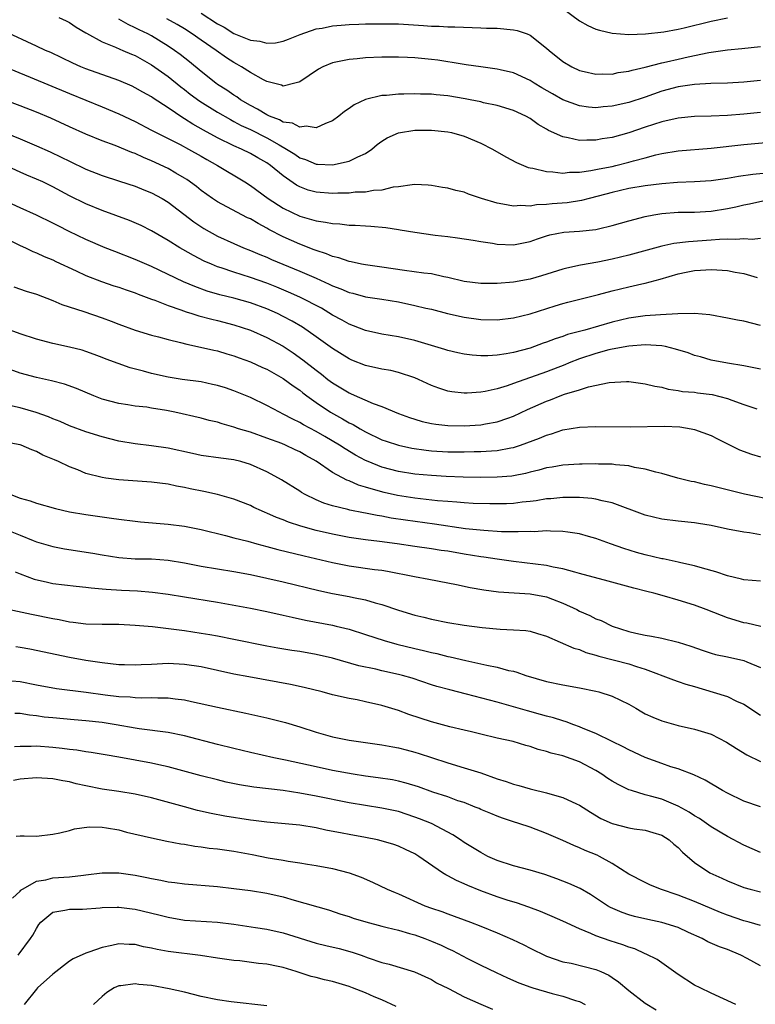
# Model space of a CAD drawing. Units: inches. Extents: x 2553000 to 2556000, y 1509000 to 1512000.
# Drawn here: x 2555689 to 2555778, y 1509409 to 1509529 of the extents above; entities that cross this region are included whole.
import ezdxf

# ---------------------------------------------------------------- set-up
doc = ezdxf.new("R2010")
doc.units = ezdxf.units.IN
doc.header["$MEASUREMENT"] = 0
doc.layers.add('LD25531509_2ft', color=93, linetype='Continuous')

msp = doc.modelspace()

# ---------------------------------------------------------------- linework, layer by layer
at = {"layer": 'LD25531509_2ft'}
for points, elevation in [([(2555711, 1509529.52), (2555713, 1509528.22), (2555713.81, 1509527.81), (2555715, 1509527.07), (2555717, 1509526.26), (2555718.14, 1509526.14), (2555719, 1509525.88), (2555720.07, 1509525.93), (2555721, 1509526.12), (2555721.65, 1509526.35), (2555723.07, 1509526.92), (2555725, 1509527.6), (2555725.71, 1509527.71), (2555727, 1509527.99), (2555728.05, 1509528.05), (2555729, 1509528.14), (2555730.17, 1509528.17), (2555731, 1509528.21), (2555733, 1509528.24), (2555735, 1509528.21), (2555738.04, 1509528.04), (2555739, 1509527.96), (2555739.94, 1509527.94), (2555741, 1509527.88), (2555741.87, 1509527.87), (2555745, 1509527.75), (2555745.71, 1509527.71), (2555747, 1509527.69), (2555749, 1509527.51), (2555749.43, 1509527.43), (2555750.63, 1509527), (2555751, 1509526.85), (2555753, 1509525.28), (2555753.32, 1509525), (2555755, 1509523.65), (2555756.09, 1509523), (2555757, 1509522.55), (2555757.56, 1509522.44), (2555759, 1509522.1), (2555759.86, 1509522.14), (2555761, 1509522.12), (2555761.71, 1509522.29), (2555763, 1509522.46), (2555763.4, 1509522.6), (2555765, 1509522.95), (2555767, 1509523.47), (2555767.6, 1509523.6), (2555769, 1509523.94), (2555770.22, 1509524.22), (2555772.73, 1509524.73), (2555775, 1509525.07), (2555776.76, 1509525.24), (2555779, 1509525.49)], 9672), ([(2555755, 1509530.09), (2555757, 1509528.59), (2555758.01, 1509528.01), (2555759, 1509527.58), (2555759.44, 1509527.44), (2555761, 1509527.08), (2555763, 1509526.94), (2555765.03, 1509527.03), (2555767.27, 1509527.27), (2555769, 1509527.57), (2555769.73, 1509527.73), (2555773, 1509528.54), (2555775, 1509528.97)], 9670), ([(2555693.72, 1509529), (2555694.59, 1509528.59), (2555695, 1509528.38), (2555695.82, 1509527.82), (2555697, 1509527.15), (2555697.08, 1509527.08), (2555699, 1509526.05), (2555700.6, 1509525.4), (2555701.14, 1509525.14), (2555701.5, 1509525), (2555702.54, 1509524.54), (2555703, 1509524.36), (2555705, 1509523.26), (2555707, 1509521.83), (2555708.56, 1509520.56), (2555709, 1509520.23), (2555709.69, 1509519.69), (2555710.84, 1509518.84), (2555713, 1509517.5), (2555714.58, 1509516.58), (2555715, 1509516.37), (2555715.89, 1509515.88), (2555717, 1509515.38), (2555719, 1509514.37), (2555720.5, 1509513.5), (2555721.4, 1509513), (2555722.39, 1509512.39), (2555723, 1509511.95), (2555723.72, 1509511.72), (2555725, 1509511.16), (2555725.16, 1509511.16), (2555727, 1509511.07), (2555729, 1509511.51), (2555730.05, 1509512.05), (2555731, 1509512.46), (2555731.77, 1509513), (2555732.43, 1509513.57), (2555733, 1509513.98), (2555733.64, 1509514.36), (2555735, 1509514.99), (2555737, 1509515.28), (2555739, 1509515.3), (2555741, 1509515.1), (2555741.46, 1509515), (2555743, 1509514.55), (2555745, 1509513.72), (2555746.43, 1509513), (2555748.05, 1509512.05), (2555749.35, 1509511.35), (2555750.77, 1509510.77), (2555751, 1509510.71), (2555751.33, 1509510.67), (2555753, 1509510.26), (2555753.75, 1509510.25), (2555755, 1509510.09), (2555755.81, 1509510.19), (2555757, 1509510.2), (2555758.38, 1509510.38), (2555759, 1509510.5), (2555759.4, 1509510.6), (2555761, 1509510.9), (2555761.43, 1509511), (2555763, 1509511.4), (2555763.58, 1509511.58), (2555765, 1509511.95), (2555766.31, 1509512.31), (2555767, 1509512.46), (2555769, 1509512.79), (2555773, 1509513.12), (2555777, 1509513.55), (2555781, 1509513.91)], 9678), ([(2555779, 1509517.43), (2555777, 1509517.25), (2555775, 1509517.1), (2555773, 1509517), (2555771, 1509516.94), (2555769, 1509516.77), (2555767, 1509516.32), (2555765, 1509515.68), (2555763, 1509514.99), (2555761, 1509514.41), (2555759.77, 1509514.23), (2555759, 1509514.07), (2555757.9, 1509514.1), (2555757, 1509514.05), (2555755.62, 1509514.38), (2555755, 1509514.47), (2555753.26, 1509515.26), (2555753, 1509515.43), (2555752, 1509516), (2555751, 1509516.7), (2555750.47, 1509517), (2555749, 1509517.67), (2555747, 1509518.28), (2555745.36, 1509518.64), (2555745, 1509518.73), (2555743.73, 1509519), (2555743.12, 1509519.12), (2555741, 1509519.47), (2555739.59, 1509519.59), (2555739, 1509519.67), (2555737.68, 1509519.68), (2555737, 1509519.72), (2555735.67, 1509519.67), (2555735, 1509519.68), (2555733.53, 1509519.53), (2555733, 1509519.51), (2555731, 1509519.03), (2555729.61, 1509518.39), (2555729, 1509517.93), (2555728.45, 1509517.55), (2555727.77, 1509517), (2555727, 1509516.43), (2555726.12, 1509516.12), (2555725, 1509515.57), (2555723.79, 1509515.79), (2555723, 1509515.66), (2555722.13, 1509516.13), (2555721, 1509516.29), (2555720.55, 1509516.55), (2555719.34, 1509517), (2555719, 1509517.16), (2555717.87, 1509517.87), (2555717, 1509518.31), (2555715.81, 1509519), (2555715.35, 1509519.35), (2555715, 1509519.55), (2555714.15, 1509520.15), (2555713, 1509520.86), (2555712.8, 1509521), (2555711, 1509522.42), (2555709.59, 1509523.59), (2555708.48, 1509524.48), (2555707.78, 1509525), (2555707, 1509525.53), (2555705, 1509526.75), (2555704.52, 1509527), (2555703.49, 1509527.49), (2555703, 1509527.76), (2555702.14, 1509528.14), (2555701, 1509528.8)], 9676), ([(2555779, 1509521.35), (2555777, 1509521.12), (2555774.99, 1509521.01), (2555772.96, 1509520.96), (2555771, 1509520.85), (2555769, 1509520.56), (2555767, 1509520.03), (2555765, 1509519.33), (2555763, 1509518.66), (2555761, 1509518.2), (2555759.88, 1509518.12), (2555759, 1509518.03), (2555758.11, 1509518.11), (2555757, 1509518.27), (2555755, 1509519), (2555753.71, 1509519.71), (2555752.45, 1509520.45), (2555751.51, 1509521), (2555751, 1509521.34), (2555749, 1509522.27), (2555747.37, 1509522.63), (2555747, 1509522.73), (2555745.02, 1509522.98), (2555743.25, 1509523.25), (2555743, 1509523.27), (2555741.54, 1509523.54), (2555741, 1509523.61), (2555739.8, 1509523.8), (2555739, 1509523.89), (2555737, 1509524.09), (2555736.12, 1509524.12), (2555735, 1509524.19), (2555733, 1509524.18), (2555731, 1509524.09), (2555729.99, 1509523.99), (2555729, 1509523.91), (2555727.6, 1509523.6), (2555727, 1509523.5), (2555725.83, 1509523), (2555725.29, 1509522.71), (2555723, 1509521.17), (2555722.88, 1509521.12), (2555722.4, 1509521), (2555721, 1509520.66), (2555720.77, 1509520.77), (2555719, 1509521.2), (2555718.6, 1509521.4), (2555717, 1509522.3), (2555715.93, 1509523), (2555715.34, 1509523.34), (2555715, 1509523.51), (2555714.1, 1509524.1), (2555712.83, 1509525), (2555711, 1509526.25), (2555709.94, 1509527), (2555709, 1509527.6), (2555708.12, 1509528.13), (2555706.84, 1509528.84)], 9674), ([(2555781, 1509510.2), (2555778.09, 1509509.91), (2555776.34, 1509509.66), (2555775, 1509509.41), (2555773, 1509509.13), (2555771, 1509509.01), (2555768.93, 1509508.93), (2555767, 1509508.78), (2555765, 1509508.53), (2555763, 1509508.19), (2555761, 1509507.73), (2555759.26, 1509507.26), (2555758.19, 1509507), (2555757.25, 1509506.75), (2555755.52, 1509506.48), (2555753.67, 1509506.33), (2555753, 1509506.25), (2555751.79, 1509506.21), (2555751, 1509506.06), (2555749.87, 1509506.13), (2555749, 1509506.05), (2555747.68, 1509506.32), (2555747, 1509506.41), (2555745.1, 1509507), (2555743.53, 1509507.53), (2555743, 1509507.74), (2555741.98, 1509507.98), (2555741, 1509508.24), (2555740.34, 1509508.34), (2555739, 1509508.57), (2555738.6, 1509508.6), (2555737, 1509508.68), (2555736.67, 1509508.67), (2555735, 1509508.41), (2555734.36, 1509508.36), (2555733, 1509508.01), (2555731.95, 1509507.95), (2555731, 1509507.76), (2555729.74, 1509507.74), (2555729, 1509507.65), (2555727.64, 1509507.64), (2555727, 1509507.59), (2555725, 1509507.74), (2555724.02, 1509508.02), (2555723, 1509508.4), (2555722.61, 1509508.61), (2555721, 1509509.73), (2555719.46, 1509511), (2555719, 1509511.32), (2555717.92, 1509511.92), (2555717, 1509512.47), (2555715.91, 1509513), (2555715, 1509513.39), (2555713, 1509514.36), (2555711.29, 1509515.29), (2555710.01, 1509516.01), (2555709, 1509516.66), (2555708.78, 1509516.78), (2555707, 1509518.01), (2555705.2, 1509519.2), (2555705, 1509519.34), (2555703.92, 1509519.92), (2555703, 1509520.46), (2555702.63, 1509520.63), (2555701, 1509521.33), (2555697, 1509522.75), (2555696.39, 1509523), (2555695.43, 1509523.43), (2555694.09, 1509524.09), (2555692.73, 1509524.73), (2555692.11, 1509525), (2555691, 1509525.53), (2555687, 1509527.37)], 9680), ([(2555687, 1509523.07), (2555690.24, 1509521.76), (2555695, 1509519.74), (2555699, 1509518.13), (2555701, 1509517.29), (2555703, 1509516.35), (2555705, 1509515.31), (2555705.55, 1509515), (2555708.46, 1509513.54), (2555709.49, 1509513), (2555711, 1509512.15), (2555711.72, 1509511.72), (2555713.02, 1509511), (2555716.33, 1509509), (2555717, 1509508.58), (2555719.18, 1509507), (2555721, 1509505.83), (2555723, 1509504.85), (2555724.45, 1509504.45), (2555725, 1509504.27), (2555726.13, 1509504.13), (2555727, 1509503.94), (2555727.89, 1509503.89), (2555729, 1509503.76), (2555729.74, 1509503.74), (2555731, 1509503.66), (2555731.63, 1509503.63), (2555733.47, 1509503.47), (2555735, 1509503.22), (2555735.2, 1509503.2), (2555737, 1509502.88), (2555739.45, 1509502.55), (2555741, 1509502.37), (2555742.2, 1509502.2), (2555744.07, 1509501.93), (2555745, 1509501.77), (2555746.45, 1509501.55), (2555747, 1509501.45), (2555749, 1509501.35), (2555751, 1509501.76), (2555751.91, 1509502.09), (2555753, 1509502.46), (2555753.42, 1509502.58), (2555755.09, 1509502.91), (2555757, 1509503.03), (2555759, 1509503.22), (2555759.31, 1509503.31), (2555761, 1509503.7), (2555763, 1509504.29), (2555765, 1509504.8), (2555766.06, 1509505), (2555767, 1509505.16), (2555769, 1509505.32), (2555771, 1509505.32), (2555773, 1509505.43), (2555775, 1509505.77), (2555776.02, 1509505.98), (2555777, 1509506.21), (2555777.66, 1509506.34), (2555779.3, 1509506.7)], 9682), ([(2555779, 1509502.12), (2555778, 1509502), (2555777, 1509502.1), (2555776.01, 1509501.99), (2555775, 1509502.05), (2555774.02, 1509502.02), (2555773, 1509501.91), (2555770.27, 1509501.73), (2555768.49, 1509501.51), (2555767, 1509501.2), (2555763, 1509500.11), (2555761, 1509499.62), (2555759.25, 1509499.25), (2555757.12, 1509498.88), (2555755.47, 1509498.53), (2555755, 1509498.41), (2555752.4, 1509497.6), (2555751, 1509497.18), (2555749, 1509496.81), (2555747, 1509496.64), (2555745, 1509496.64), (2555743, 1509496.9), (2555741, 1509497.4), (2555740.52, 1509497.48), (2555739, 1509497.81), (2555738.08, 1509497.92), (2555735.75, 1509498.25), (2555733, 1509498.66), (2555731, 1509498.91), (2555730.5, 1509499), (2555729.27, 1509499.27), (2555729, 1509499.31), (2555727.77, 1509499.77), (2555727, 1509499.94), (2555726.27, 1509500.27), (2555725, 1509500.65), (2555724.76, 1509500.76), (2555723, 1509501.42), (2555721, 1509502.31), (2555719.24, 1509503.24), (2555719, 1509503.39), (2555717.93, 1509503.93), (2555717, 1509504.5), (2555716.65, 1509504.65), (2555715.98, 1509505), (2555713, 1509506.6), (2555712.39, 1509507), (2555711, 1509507.98), (2555710.44, 1509508.44), (2555709.28, 1509509.28), (2555709, 1509509.46), (2555707.92, 1509510.08), (2555707, 1509510.63), (2555705, 1509511.59), (2555704, 1509511.99), (2555703, 1509512.47), (2555702.6, 1509512.6), (2555700.55, 1509513.45), (2555699, 1509514.02), (2555697, 1509514.81), (2555695, 1509515.69), (2555692.74, 1509516.74), (2555691, 1509517.48), (2555689, 1509518.26), (2555682.65, 1509520.65)], 9684), ([(2555685.61, 1509515.61), (2555689, 1509514.24), (2555691, 1509513.39), (2555692.65, 1509512.65), (2555694.01, 1509512.01), (2555695, 1509511.51), (2555697, 1509510.57), (2555699, 1509509.79), (2555701.09, 1509509.09), (2555703, 1509508.48), (2555704.05, 1509508.05), (2555705, 1509507.69), (2555706.27, 1509507), (2555707, 1509506.55), (2555710.14, 1509504.14), (2555711.35, 1509503.35), (2555713, 1509502.42), (2555715, 1509501.5), (2555716.16, 1509501), (2555717, 1509500.68), (2555718.17, 1509500.17), (2555719, 1509499.84), (2555719.57, 1509499.57), (2555720.93, 1509499), (2555723, 1509498.15), (2555725, 1509497.29), (2555726.59, 1509496.59), (2555727, 1509496.38), (2555728.01, 1509496.01), (2555729, 1509495.56), (2555729.46, 1509495.46), (2555731, 1509495.04), (2555733, 1509494.74), (2555735, 1509494.41), (2555737, 1509493.98), (2555738.34, 1509493.66), (2555739, 1509493.52), (2555740.98, 1509493.02), (2555743, 1509492.55), (2555745, 1509492.27), (2555747, 1509492.25), (2555749, 1509492.48), (2555751, 1509492.96), (2555754.05, 1509493.95), (2555755, 1509494.24), (2555755.6, 1509494.4), (2555759.32, 1509495.32), (2555761, 1509495.75), (2555763, 1509496.23), (2555764.6, 1509496.6), (2555765, 1509496.68), (2555766.83, 1509497.17), (2555769, 1509497.83), (2555769.96, 1509498.04), (2555771, 1509498.23), (2555771.74, 1509498.26), (2555773, 1509498.36), (2555773.7, 1509498.3), (2555775, 1509498.25), (2555775.95, 1509498.05), (2555777, 1509497.86), (2555778.61, 1509497.39)], 9686), ([(2555779, 1509491.53), (2555777, 1509492.07), (2555776.2, 1509492.2), (2555775, 1509492.45), (2555772.86, 1509492.86), (2555771, 1509493.02), (2555768.96, 1509492.96), (2555766.85, 1509492.85), (2555765, 1509492.73), (2555763, 1509492.44), (2555761, 1509491.97), (2555757.65, 1509491), (2555755.56, 1509490.44), (2555755, 1509490.23), (2555754.07, 1509489.93), (2555753, 1509489.52), (2555752.61, 1509489.39), (2555751.55, 1509489), (2555751, 1509488.81), (2555749, 1509488.28), (2555748.1, 1509488.1), (2555747, 1509487.94), (2555745.88, 1509487.88), (2555745, 1509487.88), (2555743.96, 1509487.96), (2555743, 1509488.08), (2555742.23, 1509488.23), (2555741, 1509488.51), (2555740.63, 1509488.63), (2555737, 1509489.74), (2555735, 1509490.18), (2555733, 1509490.49), (2555731, 1509490.92), (2555729.52, 1509491.52), (2555729, 1509491.7), (2555728.18, 1509492.18), (2555727, 1509492.82), (2555725.64, 1509493.64), (2555723, 1509495), (2555721.62, 1509495.62), (2555720.21, 1509496.21), (2555719, 1509496.69), (2555717, 1509497.4), (2555715, 1509498.03), (2555713.44, 1509498.56), (2555713, 1509498.7), (2555712.27, 1509499), (2555711.39, 1509499.39), (2555710.07, 1509500.07), (2555708.79, 1509500.79), (2555708.42, 1509501), (2555707, 1509501.9), (2555705, 1509503.06), (2555703.71, 1509503.71), (2555702.31, 1509504.31), (2555699, 1509505.53), (2555697, 1509506.34), (2555695, 1509507.31), (2555693, 1509508.4), (2555691.78, 1509509), (2555691, 1509509.36), (2555689.84, 1509509.84), (2555689, 1509510.2), (2555687, 1509511.13)], 9688), ([(2555779, 1509486.24), (2555777, 1509486.65), (2555775.02, 1509486.98), (2555773, 1509487.35), (2555771.72, 1509487.72), (2555771, 1509487.91), (2555770.21, 1509488.21), (2555768.69, 1509488.69), (2555767.45, 1509489), (2555767, 1509489.09), (2555765, 1509489.21), (2555763, 1509489.04), (2555761, 1509488.67), (2555760.57, 1509488.57), (2555759, 1509488.15), (2555757, 1509487.48), (2555755.74, 1509487), (2555755.22, 1509486.78), (2555753, 1509485.93), (2555749, 1509484.49), (2555748.22, 1509484.22), (2555747, 1509483.86), (2555745.54, 1509483.54), (2555745, 1509483.45), (2555743.34, 1509483.34), (2555743, 1509483.34), (2555741.5, 1509483.5), (2555741, 1509483.58), (2555739.91, 1509483.91), (2555739, 1509484.24), (2555738.48, 1509484.48), (2555737.44, 1509485), (2555737, 1509485.19), (2555735, 1509485.85), (2555734.06, 1509486.06), (2555733, 1509486.22), (2555731, 1509486.67), (2555729.35, 1509487.35), (2555729, 1509487.5), (2555727, 1509488.74), (2555725, 1509490.17), (2555723.33, 1509491.33), (2555722.08, 1509492.08), (2555721, 1509492.65), (2555720.28, 1509493), (2555719, 1509493.57), (2555717, 1509494.31), (2555715, 1509494.88), (2555713.29, 1509495.29), (2555711.74, 1509495.74), (2555710.27, 1509496.27), (2555708.86, 1509496.86), (2555705, 1509498.74), (2555703, 1509499.59), (2555700.53, 1509500.53), (2555699.34, 1509501), (2555697, 1509502.02), (2555694.99, 1509502.99), (2555693.65, 1509503.65), (2555693, 1509504.01), (2555691, 1509504.96), (2555689, 1509505.84), (2555687, 1509506.8)], 9690), ([(2555685, 1509503.28), (2555689, 1509501.29), (2555689.66, 1509501), (2555690.56, 1509500.56), (2555691, 1509500.38), (2555691.94, 1509499.94), (2555693, 1509499.52), (2555693.34, 1509499.34), (2555695.81, 1509498.19), (2555697, 1509497.61), (2555698.89, 1509496.89), (2555700.39, 1509496.39), (2555701, 1509496.21), (2555701.89, 1509495.89), (2555703, 1509495.52), (2555703.37, 1509495.37), (2555705, 1509494.75), (2555705.38, 1509494.62), (2555707, 1509493.97), (2555708.55, 1509493.45), (2555709.2, 1509493.2), (2555709.9, 1509493), (2555710.73, 1509492.73), (2555712.3, 1509492.3), (2555713, 1509492.14), (2555715, 1509491.62), (2555717, 1509490.97), (2555719, 1509490.09), (2555721, 1509489.02), (2555722.22, 1509488.22), (2555723.39, 1509487.39), (2555725, 1509486.11), (2555725.64, 1509485.64), (2555726.42, 1509485), (2555727, 1509484.56), (2555727.98, 1509483.98), (2555729, 1509483.35), (2555729.25, 1509483.25), (2555731.92, 1509482.08), (2555733, 1509481.69), (2555735, 1509480.85), (2555736.36, 1509480.36), (2555737, 1509480.16), (2555737.89, 1509479.89), (2555739, 1509479.63), (2555739.54, 1509479.54), (2555741, 1509479.37), (2555743, 1509479.34), (2555745, 1509479.46), (2555745.59, 1509479.59), (2555747, 1509479.83), (2555748.3, 1509480.3), (2555749, 1509480.53), (2555750.68, 1509481.32), (2555753, 1509482.35), (2555753.48, 1509482.52), (2555754.68, 1509483), (2555755.19, 1509483.19), (2555757, 1509483.74), (2555758.09, 1509484.09), (2555760.63, 1509484.63), (2555762.74, 1509484.74), (2555763, 1509484.73), (2555765, 1509484.47), (2555766.16, 1509484.16), (2555767, 1509484.03), (2555767.79, 1509483.79), (2555769, 1509483.66), (2555769.53, 1509483.53), (2555771, 1509483.43), (2555771.36, 1509483.36), (2555773.15, 1509483.15), (2555775, 1509482.67), (2555775.54, 1509482.46), (2555777, 1509481.94), (2555778.57, 1509481.43)], 9692), ([(2555688.25, 1509496.25), (2555689.74, 1509495.74), (2555691, 1509495.34), (2555693, 1509494.58), (2555694.09, 1509494.09), (2555696.76, 1509493.24), (2555699, 1509492.48), (2555700.08, 1509492.08), (2555701, 1509491.71), (2555703, 1509490.98), (2555705, 1509490.37), (2555705.84, 1509490.16), (2555707, 1509489.84), (2555708.52, 1509489.48), (2555709.27, 1509489.27), (2555710.57, 1509489), (2555712.54, 1509488.54), (2555713, 1509488.45), (2555714.12, 1509488.12), (2555715, 1509487.88), (2555715.63, 1509487.63), (2555717, 1509487.15), (2555718.46, 1509486.46), (2555719, 1509486.22), (2555721, 1509485.1), (2555722.2, 1509484.2), (2555723, 1509483.67), (2555723.36, 1509483.36), (2555723.85, 1509483), (2555725, 1509482.18), (2555726.76, 1509481), (2555728.2, 1509480.2), (2555729, 1509479.73), (2555729.5, 1509479.5), (2555730.34, 1509479), (2555731, 1509478.63), (2555733, 1509477.66), (2555733.49, 1509477.49), (2555735, 1509476.98), (2555736.63, 1509476.63), (2555738.38, 1509476.38), (2555739, 1509476.31), (2555741, 1509476.2), (2555743, 1509476.19), (2555744.21, 1509476.21), (2555745, 1509476.21), (2555746.31, 1509476.31), (2555747, 1509476.33), (2555748.67, 1509476.67), (2555749, 1509476.72), (2555749.85, 1509477), (2555752.16, 1509477.84), (2555753, 1509478.23), (2555753.62, 1509478.38), (2555755, 1509478.86), (2555757, 1509479.18), (2555759, 1509479.25), (2555763.22, 1509479.22), (2555767.29, 1509479.29), (2555769.21, 1509479.21), (2555770.6, 1509479), (2555771, 1509478.92), (2555773, 1509478.18), (2555773.78, 1509477.78), (2555776.45, 1509476.45), (2555777.91, 1509475.91), (2555779, 1509475.57)], 9694), ([(2555781, 1509470.21), (2555777.05, 1509471.05), (2555775.43, 1509471.43), (2555773, 1509472.04), (2555772.2, 1509472.2), (2555771, 1509472.52), (2555770.59, 1509472.59), (2555768.97, 1509473), (2555767, 1509473.57), (2555766.29, 1509473.71), (2555765, 1509474.08), (2555763.71, 1509474.29), (2555763, 1509474.48), (2555761.38, 1509474.62), (2555761, 1509474.69), (2555759.31, 1509474.69), (2555759, 1509474.71), (2555757.33, 1509474.67), (2555757, 1509474.67), (2555755, 1509474.57), (2555753.67, 1509474.33), (2555753, 1509474.24), (2555752.05, 1509473.95), (2555751, 1509473.71), (2555750.44, 1509473.55), (2555749, 1509473.27), (2555748.77, 1509473.23), (2555747, 1509473.09), (2555744.92, 1509473.08), (2555742.88, 1509473.12), (2555740.81, 1509473.19), (2555739, 1509473.3), (2555737, 1509473.48), (2555735, 1509473.78), (2555733, 1509474.32), (2555731.33, 1509475), (2555731, 1509475.15), (2555729.79, 1509475.79), (2555728.54, 1509476.54), (2555727.84, 1509477), (2555726.05, 1509478.05), (2555725, 1509478.65), (2555723.46, 1509479.46), (2555723, 1509479.74), (2555722.15, 1509480.15), (2555721, 1509480.78), (2555720.53, 1509481), (2555719, 1509481.83), (2555717, 1509482.78), (2555715, 1509483.59), (2555713.96, 1509483.96), (2555713, 1509484.24), (2555712.39, 1509484.39), (2555711, 1509484.68), (2555708.73, 1509485), (2555707, 1509485.26), (2555705, 1509485.7), (2555704.02, 1509485.98), (2555702.4, 1509486.4), (2555699.48, 1509487.47), (2555699, 1509487.67), (2555698.03, 1509488.03), (2555697, 1509488.39), (2555696.54, 1509488.54), (2555695, 1509488.93), (2555693, 1509489.35), (2555691, 1509489.87), (2555689, 1509490.54), (2555687.81, 1509491)], 9696), ([(2555779, 1509466.09), (2555777.68, 1509466.32), (2555777, 1509466.41), (2555775, 1509466.77), (2555773, 1509467.24), (2555771.48, 1509467.48), (2555771, 1509467.57), (2555769, 1509467.74), (2555767, 1509467.99), (2555765, 1509468.5), (2555761, 1509469.98), (2555759.78, 1509470.22), (2555759, 1509470.43), (2555758.52, 1509470.52), (2555757, 1509470.64), (2555755.36, 1509470.64), (2555755, 1509470.65), (2555753.51, 1509470.49), (2555753, 1509470.47), (2555751.76, 1509470.24), (2555751, 1509470.15), (2555750.06, 1509470.06), (2555749, 1509469.92), (2555748.12, 1509469.88), (2555747, 1509469.86), (2555746.13, 1509469.87), (2555744.07, 1509469.92), (2555743, 1509469.99), (2555742.08, 1509470.08), (2555741, 1509470.14), (2555739.76, 1509470.24), (2555737, 1509470.55), (2555734.87, 1509470.87), (2555733.25, 1509471.25), (2555731.67, 1509471.67), (2555731, 1509471.91), (2555730.14, 1509472.14), (2555729, 1509472.65), (2555728.73, 1509472.73), (2555727, 1509473.69), (2555725, 1509475.07), (2555723.76, 1509475.76), (2555723, 1509476.19), (2555722.44, 1509476.44), (2555721.27, 1509477), (2555720.81, 1509477.19), (2555719, 1509477.85), (2555717, 1509478.56), (2555715.57, 1509479), (2555715, 1509479.2), (2555713.58, 1509479.58), (2555713, 1509479.79), (2555712, 1509480), (2555711, 1509480.29), (2555707.83, 1509481), (2555706.8, 1509481.2), (2555705, 1509481.51), (2555704.4, 1509481.6), (2555703, 1509481.74), (2555702.1, 1509481.9), (2555701, 1509482.06), (2555699, 1509482.61), (2555697.99, 1509483), (2555695.88, 1509483.88), (2555694.41, 1509484.41), (2555692.83, 1509484.83), (2555691, 1509485.22), (2555689, 1509485.76), (2555687.81, 1509486.19)], 9698), ([(2555779, 1509460.47), (2555777, 1509460.64), (2555776.72, 1509460.72), (2555775, 1509461.12), (2555773.6, 1509461.6), (2555771.97, 1509462.03), (2555771, 1509462.33), (2555769.32, 1509462.68), (2555769, 1509462.77), (2555767.17, 1509463.17), (2555767, 1509463.19), (2555765, 1509463.68), (2555763.96, 1509463.96), (2555762.42, 1509464.42), (2555760.77, 1509465), (2555759, 1509465.65), (2555758.11, 1509465.89), (2555757, 1509466.22), (2555755.58, 1509466.42), (2555755, 1509466.52), (2555753.47, 1509466.53), (2555753, 1509466.57), (2555751.52, 1509466.48), (2555751, 1509466.5), (2555749.56, 1509466.44), (2555749, 1509466.46), (2555747.52, 1509466.48), (2555745.39, 1509466.61), (2555743.16, 1509466.84), (2555739.4, 1509467.4), (2555735.87, 1509467.87), (2555734.13, 1509468.13), (2555733, 1509468.35), (2555732.43, 1509468.43), (2555731, 1509468.72), (2555730.76, 1509468.76), (2555729.09, 1509469.09), (2555728.83, 1509469.17), (2555727, 1509469.63), (2555725.95, 1509469.95), (2555725, 1509470.37), (2555723.65, 1509471), (2555723.23, 1509471.23), (2555723, 1509471.4), (2555720.79, 1509472.79), (2555720.43, 1509473), (2555719, 1509473.75), (2555717, 1509474.66), (2555715.84, 1509475), (2555715, 1509475.21), (2555713.4, 1509475.4), (2555711, 1509475.75), (2555709.98, 1509475.98), (2555707, 1509476.63), (2555705, 1509476.93), (2555703, 1509477.17), (2555701, 1509477.5), (2555699, 1509478.01), (2555697, 1509478.61), (2555695, 1509479.33), (2555693.86, 1509479.86), (2555693, 1509480.2), (2555692.45, 1509480.45), (2555690.97, 1509480.97), (2555689, 1509481.54), (2555687, 1509481.98)], 9700), ([(2555779.06, 1509454.94), (2555777.35, 1509455.35), (2555777, 1509455.4), (2555775, 1509456), (2555774.27, 1509456.27), (2555772.42, 1509457), (2555771, 1509457.53), (2555769, 1509458.17), (2555767.35, 1509458.65), (2555766.03, 1509459), (2555765.2, 1509459.2), (2555763.61, 1509459.61), (2555760.48, 1509460.48), (2555757, 1509461.41), (2555756.46, 1509461.54), (2555755, 1509461.97), (2555753.83, 1509462.17), (2555753, 1509462.38), (2555749, 1509462.86), (2555747, 1509463.13), (2555745.37, 1509463.37), (2555745, 1509463.41), (2555743, 1509463.74), (2555741, 1509464.09), (2555740.2, 1509464.2), (2555739, 1509464.39), (2555737, 1509464.67), (2555734.83, 1509465), (2555732.7, 1509465.3), (2555731, 1509465.5), (2555729, 1509465.77), (2555727, 1509466.16), (2555725, 1509466.64), (2555723.15, 1509467.15), (2555721.64, 1509467.64), (2555721, 1509467.9), (2555720.19, 1509468.19), (2555719, 1509468.73), (2555718.8, 1509468.8), (2555718.34, 1509469), (2555717.43, 1509469.43), (2555717, 1509469.65), (2555715, 1509470.43), (2555713, 1509470.98), (2555711.35, 1509471.35), (2555709.69, 1509471.69), (2555709, 1509471.86), (2555708.02, 1509472.02), (2555707, 1509472.24), (2555705, 1509472.49), (2555701, 1509472.8), (2555699.42, 1509473), (2555699, 1509473.06), (2555697, 1509473.57), (2555696.02, 1509473.98), (2555695, 1509474.37), (2555693.69, 1509475), (2555693.2, 1509475.2), (2555693, 1509475.31), (2555691.79, 1509475.79), (2555691, 1509476.24), (2555690.42, 1509476.42), (2555689.14, 1509477), (2555689, 1509477.05), (2555687, 1509477.42)], 9702), ([(2555687.88, 1509471), (2555689, 1509470.56), (2555690.22, 1509470.22), (2555691, 1509469.95), (2555693.3, 1509469.3), (2555695, 1509468.9), (2555697, 1509468.56), (2555700.13, 1509468.13), (2555701, 1509467.99), (2555703, 1509467.74), (2555703.66, 1509467.67), (2555707, 1509467.39), (2555709, 1509467.13), (2555711, 1509466.74), (2555713.99, 1509466.01), (2555715, 1509465.74), (2555716.68, 1509465.32), (2555717.8, 1509465), (2555719, 1509464.69), (2555720.32, 1509464.32), (2555723.53, 1509463.53), (2555727, 1509462.72), (2555729, 1509462.33), (2555732.11, 1509461.89), (2555733, 1509461.78), (2555733.67, 1509461.67), (2555736.97, 1509461.03), (2555738.71, 1509460.71), (2555741, 1509460.27), (2555742.04, 1509460.04), (2555743.7, 1509459.7), (2555745.4, 1509459.4), (2555747.18, 1509459.18), (2555749.05, 1509459.05), (2555751, 1509458.93), (2555753, 1509458.56), (2555753.73, 1509458.27), (2555755, 1509457.79), (2555756.67, 1509457), (2555757, 1509456.82), (2555758.28, 1509456.28), (2555759, 1509455.9), (2555759.66, 1509455.66), (2555761, 1509454.99), (2555763, 1509454.35), (2555763.86, 1509454.14), (2555765, 1509453.89), (2555765.77, 1509453.77), (2555767, 1509453.52), (2555769, 1509453.04), (2555770.55, 1509452.55), (2555772.03, 1509452.03), (2555773, 1509451.72), (2555773.56, 1509451.56), (2555775, 1509451.26), (2555777, 1509450.81), (2555777.35, 1509450.65), (2555779, 1509449.98)], 9704), ([(2555687, 1509466.87), (2555689, 1509466.04), (2555690.59, 1509465.41), (2555691, 1509465.26), (2555693, 1509464.67), (2555694.39, 1509464.39), (2555697.87, 1509463.87), (2555699, 1509463.67), (2555701, 1509463.33), (2555703, 1509463.18), (2555705, 1509463.16), (2555707, 1509463.02), (2555709, 1509462.69), (2555710.4, 1509462.4), (2555711, 1509462.3), (2555715, 1509461.63), (2555717, 1509461.27), (2555719, 1509460.84), (2555721, 1509460.38), (2555725.33, 1509459.33), (2555727, 1509458.98), (2555729, 1509458.6), (2555729.53, 1509458.47), (2555731, 1509458.18), (2555732.17, 1509457.83), (2555733, 1509457.62), (2555735, 1509456.95), (2555737, 1509456.33), (2555738.08, 1509456.08), (2555739, 1509455.84), (2555741, 1509455.45), (2555743, 1509455.12), (2555745.18, 1509454.82), (2555747.38, 1509454.62), (2555749, 1509454.56), (2555750.47, 1509454.47), (2555751, 1509454.38), (2555751.91, 1509454.09), (2555753, 1509453.77), (2555756.31, 1509452.31), (2555757, 1509452.14), (2555757.8, 1509451.8), (2555759, 1509451.48), (2555759.35, 1509451.35), (2555763, 1509450.41), (2555763.92, 1509450.08), (2555765, 1509449.76), (2555768.45, 1509448.45), (2555769, 1509448.28), (2555769.94, 1509447.94), (2555771, 1509447.64), (2555774.58, 1509446.58), (2555775, 1509446.43), (2555776.11, 1509445.89), (2555777, 1509445.5), (2555779, 1509444.16)], 9706), ([(2555688.4, 1509461.6), (2555689, 1509461.34), (2555690.72, 1509460.72), (2555692.32, 1509460.32), (2555693, 1509460.18), (2555695.84, 1509459.84), (2555697, 1509459.75), (2555697.64, 1509459.64), (2555699, 1509459.53), (2555699.47, 1509459.47), (2555701.35, 1509459.36), (2555703.27, 1509459.27), (2555705.12, 1509459.12), (2555707, 1509458.87), (2555709, 1509458.55), (2555713, 1509457.89), (2555717, 1509457.19), (2555719, 1509456.79), (2555721, 1509456.33), (2555722.07, 1509456.07), (2555723.72, 1509455.72), (2555727, 1509455.1), (2555727.42, 1509455), (2555729, 1509454.61), (2555731, 1509453.98), (2555733.25, 1509453.25), (2555734.81, 1509452.81), (2555737, 1509452.27), (2555738.04, 1509452.04), (2555739, 1509451.78), (2555739.66, 1509451.66), (2555741, 1509451.32), (2555741.27, 1509451.27), (2555743.18, 1509450.82), (2555745, 1509450.43), (2555745.76, 1509450.24), (2555747, 1509450), (2555748.38, 1509449.62), (2555749, 1509449.5), (2555749.4, 1509449.4), (2555750.5, 1509449), (2555753, 1509448.28), (2555755, 1509447.87), (2555757, 1509447.51), (2555759, 1509447.09), (2555759.37, 1509447), (2555761, 1509446.49), (2555762.01, 1509445.99), (2555763, 1509445.51), (2555763.85, 1509445), (2555764.58, 1509444.58), (2555765, 1509444.35), (2555765.92, 1509443.92), (2555767, 1509443.47), (2555769, 1509442.91), (2555771, 1509442.47), (2555771.79, 1509442.21), (2555773, 1509441.85), (2555774.89, 1509440.89), (2555776.1, 1509440.1), (2555777.34, 1509439.34), (2555779, 1509438.54)], 9708), ([(2555779, 1509433.03), (2555777, 1509433.72), (2555775, 1509434.67), (2555774.4, 1509435), (2555772.27, 1509436.27), (2555770.92, 1509436.92), (2555769, 1509437.64), (2555768.1, 1509437.9), (2555767, 1509438.28), (2555765, 1509439.02), (2555763, 1509439.96), (2555762.32, 1509440.32), (2555761, 1509440.95), (2555759, 1509441.93), (2555757.44, 1509442.56), (2555757, 1509442.76), (2555756.32, 1509443), (2555755.37, 1509443.37), (2555755, 1509443.47), (2555753.84, 1509443.84), (2555753, 1509444.04), (2555752.26, 1509444.26), (2555750.68, 1509444.68), (2555749, 1509445.19), (2555747, 1509445.75), (2555743.26, 1509446.74), (2555741.24, 1509447.24), (2555739.67, 1509447.67), (2555739, 1509447.87), (2555736.66, 1509448.66), (2555735.5, 1509449), (2555735, 1509449.13), (2555733, 1509449.57), (2555732.25, 1509449.75), (2555730.18, 1509450.18), (2555727, 1509451.09), (2555725, 1509451.56), (2555723, 1509451.91), (2555722.05, 1509452.05), (2555720.33, 1509452.33), (2555719, 1509452.57), (2555715, 1509453.37), (2555713, 1509453.76), (2555712.08, 1509453.92), (2555711, 1509454.11), (2555709, 1509454.41), (2555707.36, 1509454.64), (2555705.1, 1509454.9), (2555703, 1509455.08), (2555701, 1509455.18), (2555699, 1509455.18), (2555697, 1509455.25), (2555695.45, 1509455.45), (2555695, 1509455.49), (2555693.75, 1509455.75), (2555693, 1509455.87), (2555690.39, 1509456.39), (2555687, 1509457.13)], 9710), ([(2555779, 1509427.49), (2555777, 1509428.36), (2555775, 1509429.4), (2555773, 1509430.6), (2555772.45, 1509431), (2555771.59, 1509431.59), (2555771, 1509431.92), (2555770.36, 1509432.36), (2555769, 1509433.12), (2555767, 1509433.95), (2555765.66, 1509434.34), (2555765, 1509434.5), (2555763.32, 1509435), (2555763, 1509435.11), (2555761.72, 1509435.72), (2555761, 1509436.14), (2555760.47, 1509436.47), (2555759.72, 1509437), (2555759, 1509437.44), (2555757, 1509438.5), (2555755, 1509439.23), (2555753.56, 1509439.56), (2555753, 1509439.76), (2555751.99, 1509439.99), (2555751, 1509440.34), (2555750.48, 1509440.48), (2555748.96, 1509440.96), (2555747, 1509441.38), (2555745, 1509441.85), (2555743.87, 1509442.13), (2555743, 1509442.36), (2555741.23, 1509442.77), (2555739, 1509443.35), (2555736.26, 1509444.26), (2555735, 1509444.72), (2555733, 1509445.35), (2555731, 1509445.81), (2555729.97, 1509446.03), (2555729, 1509446.2), (2555727, 1509446.66), (2555725.74, 1509447), (2555723.53, 1509447.53), (2555721.89, 1509447.89), (2555716.81, 1509448.81), (2555715, 1509449.17), (2555711, 1509450.03), (2555709, 1509450.34), (2555707, 1509450.44), (2555705, 1509450.33), (2555703.72, 1509450.28), (2555703, 1509450.23), (2555701.72, 1509450.28), (2555701, 1509450.3), (2555699, 1509450.52), (2555697, 1509450.81), (2555695, 1509451.17), (2555690.19, 1509452.19), (2555689, 1509452.41), (2555688.49, 1509452.49)], 9712), ([(2555687, 1509448.43), (2555689, 1509448.25), (2555691, 1509447.85), (2555693.43, 1509447.43), (2555697.03, 1509446.97), (2555699.36, 1509446.64), (2555701, 1509446.44), (2555702.38, 1509446.38), (2555703, 1509446.31), (2555703.73, 1509446.27), (2555705, 1509446.31), (2555705.74, 1509446.26), (2555707, 1509446.27), (2555707.86, 1509446.14), (2555709, 1509446.02), (2555709.85, 1509445.85), (2555713, 1509445.16), (2555716.43, 1509444.43), (2555719, 1509443.85), (2555721.27, 1509443.27), (2555723, 1509442.75), (2555725, 1509442.09), (2555727, 1509441.52), (2555729, 1509441.11), (2555733, 1509440.57), (2555734.32, 1509440.32), (2555735, 1509440.21), (2555735.95, 1509439.95), (2555737, 1509439.68), (2555737.52, 1509439.52), (2555739, 1509439.01), (2555741, 1509438.36), (2555743, 1509437.78), (2555745, 1509437.15), (2555747, 1509436.44), (2555748.09, 1509436.09), (2555749, 1509435.77), (2555749.62, 1509435.62), (2555751, 1509435.2), (2555751.17, 1509435.17), (2555753, 1509434.74), (2555753.4, 1509434.6), (2555755, 1509434.17), (2555756.64, 1509433.37), (2555757, 1509433.21), (2555758.36, 1509432.36), (2555759.62, 1509431.62), (2555761, 1509430.99), (2555763, 1509430.49), (2555763.64, 1509430.36), (2555765, 1509430.17), (2555765.92, 1509429.92), (2555767, 1509429.56), (2555767.9, 1509429), (2555768.49, 1509428.49), (2555769, 1509428.08), (2555769.52, 1509427.52), (2555771, 1509426.26), (2555772.85, 1509425), (2555774.33, 1509424.33), (2555775, 1509424.02), (2555777, 1509423.22), (2555777.75, 1509423), (2555779, 1509422.69)], 9714), ([(2555779, 1509418.58), (2555777.64, 1509419), (2555777, 1509419.17), (2555775, 1509419.85), (2555774.17, 1509420.17), (2555771, 1509421.53), (2555769, 1509422.28), (2555766.85, 1509423), (2555765.55, 1509423.55), (2555765, 1509423.81), (2555763, 1509424.84), (2555761, 1509426.13), (2555759.45, 1509427), (2555759.15, 1509427.15), (2555757.72, 1509427.72), (2555757, 1509428.05), (2555756.31, 1509428.31), (2555755, 1509428.91), (2555753, 1509429.8), (2555751, 1509430.55), (2555749.65, 1509431), (2555749, 1509431.19), (2555747.64, 1509431.64), (2555747, 1509431.88), (2555746.22, 1509432.22), (2555745, 1509432.7), (2555744.81, 1509432.81), (2555744.34, 1509433), (2555743, 1509433.53), (2555742.23, 1509433.77), (2555741, 1509434.22), (2555739.19, 1509434.81), (2555737.44, 1509435.44), (2555735.92, 1509435.92), (2555735, 1509436.15), (2555734.29, 1509436.29), (2555732.55, 1509436.55), (2555731, 1509436.76), (2555729.51, 1509437), (2555727, 1509437.46), (2555725, 1509437.87), (2555721.29, 1509438.71), (2555719.86, 1509439), (2555717, 1509439.63), (2555715, 1509440.1), (2555713, 1509440.6), (2555709, 1509441.67), (2555707, 1509442.08), (2555703.49, 1509442.51), (2555703, 1509442.58), (2555700.69, 1509443), (2555699, 1509443.28), (2555697, 1509443.49), (2555695.59, 1509443.59), (2555693, 1509443.83), (2555691.94, 1509443.94), (2555691, 1509444.09), (2555690.16, 1509444.16), (2555689, 1509444.36), (2555688.37, 1509444.37)], 9716), ([(2555779, 1509413.68), (2555777.41, 1509414.59), (2555776.64, 1509415), (2555775, 1509415.69), (2555774.01, 1509416.01), (2555772.61, 1509416.61), (2555771.92, 1509417), (2555770.25, 1509417.75), (2555769, 1509418.34), (2555767, 1509418.96), (2555765.31, 1509419.31), (2555763.7, 1509419.7), (2555763, 1509419.9), (2555762.18, 1509420.18), (2555760.78, 1509420.78), (2555760.4, 1509421), (2555758.36, 1509422.36), (2555757.08, 1509423.08), (2555755.7, 1509423.7), (2555754.26, 1509424.25), (2555752.78, 1509424.78), (2555751, 1509425.33), (2555749, 1509425.83), (2555747, 1509426.48), (2555745.88, 1509427), (2555745, 1509427.46), (2555743, 1509428.69), (2555742.55, 1509429), (2555741.6, 1509429.6), (2555739, 1509430.98), (2555737.57, 1509431.57), (2555737, 1509431.78), (2555735, 1509432.44), (2555733, 1509432.87), (2555731, 1509433.18), (2555729, 1509433.52), (2555725, 1509434.31), (2555723, 1509434.69), (2555721, 1509435), (2555717.41, 1509435.41), (2555715.69, 1509435.69), (2555714.04, 1509436.04), (2555713, 1509436.29), (2555711, 1509436.8), (2555707, 1509437.89), (2555705.89, 1509438.11), (2555705, 1509438.33), (2555701, 1509439.06), (2555699.33, 1509439.33), (2555697.63, 1509439.63), (2555697, 1509439.7), (2555695.91, 1509439.91), (2555695, 1509440.01), (2555694.13, 1509440.13), (2555693, 1509440.25), (2555691, 1509440.38), (2555690.35, 1509440.36), (2555689, 1509440.37), (2555688.33, 1509440.33)], 9718), ([(2555776.01, 1509409), (2555773, 1509410.37), (2555771.66, 1509411), (2555771, 1509411.35), (2555769, 1509412.62), (2555766.45, 1509414.45), (2555765.12, 1509415.12), (2555765, 1509415.16), (2555763.74, 1509415.74), (2555763, 1509415.96), (2555762.26, 1509416.26), (2555760.73, 1509416.73), (2555759, 1509417.33), (2555758.38, 1509417.62), (2555757, 1509418.17), (2555755, 1509419.11), (2555753.69, 1509419.69), (2555752.28, 1509420.28), (2555750.84, 1509420.84), (2555749.36, 1509421.36), (2555748.35, 1509421.65), (2555747, 1509422.09), (2555745, 1509422.82), (2555743.45, 1509423.45), (2555743, 1509423.67), (2555742.06, 1509424.06), (2555741, 1509424.64), (2555740.75, 1509424.75), (2555740.35, 1509425), (2555737.47, 1509427), (2555737, 1509427.29), (2555735.85, 1509427.85), (2555735, 1509428.23), (2555734.43, 1509428.43), (2555732.9, 1509428.9), (2555732.45, 1509429), (2555731, 1509429.28), (2555729, 1509429.65), (2555728.18, 1509429.82), (2555726.19, 1509430.19), (2555725, 1509430.46), (2555723, 1509430.78), (2555719, 1509431.15), (2555717.38, 1509431.38), (2555717, 1509431.42), (2555713.9, 1509431.9), (2555712.22, 1509432.22), (2555710.59, 1509432.59), (2555709, 1509433.01), (2555705, 1509434.11), (2555703, 1509434.58), (2555701, 1509434.9), (2555699, 1509435.17), (2555697, 1509435.57), (2555695.82, 1509435.82), (2555695, 1509436.05), (2555694.19, 1509436.19), (2555693, 1509436.44), (2555691, 1509436.55), (2555689, 1509436.38), (2555688.21, 1509436.21)], 9720), ([(2555688.53, 1509429.47), (2555689, 1509429.48), (2555689.5, 1509429.5), (2555691, 1509429.44), (2555693, 1509429.69), (2555693.85, 1509429.85), (2555695, 1509430.14), (2555695.64, 1509430.36), (2555697.4, 1509430.6), (2555699, 1509430.55), (2555699.51, 1509430.49), (2555701, 1509430.21), (2555701.96, 1509429.96), (2555705, 1509429.24), (2555706.85, 1509428.85), (2555708.54, 1509428.54), (2555709, 1509428.47), (2555710.25, 1509428.25), (2555711, 1509428.17), (2555712.01, 1509428.01), (2555713, 1509427.9), (2555715, 1509427.62), (2555717.22, 1509427.23), (2555719.16, 1509426.84), (2555721, 1509426.53), (2555721.58, 1509426.42), (2555723, 1509426.23), (2555723.94, 1509426.06), (2555725, 1509425.9), (2555727, 1509425.52), (2555729, 1509425), (2555730.46, 1509424.46), (2555731.86, 1509423.86), (2555733.63, 1509423), (2555734.59, 1509422.59), (2555735, 1509422.43), (2555738.22, 1509421), (2555739, 1509420.71), (2555740.28, 1509420.28), (2555741, 1509420), (2555743.78, 1509419), (2555745, 1509418.53), (2555747, 1509417.7), (2555748.88, 1509416.88), (2555750.23, 1509416.23), (2555751, 1509415.83), (2555753, 1509414.88), (2555755, 1509414.19), (2555756, 1509414), (2555757.59, 1509413.59), (2555759, 1509413.25), (2555759.61, 1509413), (2555760.57, 1509412.57), (2555761, 1509412.26), (2555761.76, 1509411.76), (2555763, 1509410.68), (2555765, 1509409.17), (2555766.33, 1509408.33)], 9722), ([(2555688.09, 1509421.91), (2555689, 1509422.77), (2555689.11, 1509422.89), (2555691, 1509423.99), (2555692.15, 1509424.15), (2555693, 1509424.38), (2555695, 1509424.52), (2555696.72, 1509424.72), (2555697, 1509424.74), (2555698.99, 1509424.99), (2555701, 1509425), (2555703, 1509424.71), (2555704.43, 1509424.43), (2555705, 1509424.3), (2555706.11, 1509424.11), (2555707, 1509423.92), (2555707.82, 1509423.82), (2555709, 1509423.65), (2555713, 1509423.33), (2555715, 1509423.1), (2555717, 1509422.83), (2555719, 1509422.52), (2555721, 1509422.06), (2555722.34, 1509421.66), (2555726.48, 1509420.48), (2555727.99, 1509419.99), (2555729, 1509419.68), (2555729.5, 1509419.5), (2555731.03, 1509419.03), (2555733, 1509418.51), (2555733.63, 1509418.37), (2555735, 1509418.01), (2555736.36, 1509417.64), (2555737, 1509417.44), (2555738.2, 1509417), (2555739, 1509416.69), (2555740.19, 1509416.19), (2555741, 1509415.79), (2555741.56, 1509415.56), (2555743.41, 1509414.59), (2555745, 1509413.79), (2555746.87, 1509412.87), (2555748.24, 1509412.24), (2555749.64, 1509411.64), (2555751.08, 1509411.08), (2555751.35, 1509411), (2555753.68, 1509410.32), (2555755, 1509410.01), (2555756.51, 1509409.49), (2555757, 1509409.37), (2555757.69, 1509409)], 9724), ([(2555688.77, 1509415), (2555690.29, 1509417), (2555690.57, 1509417.43), (2555691, 1509418.25), (2555691.3, 1509418.7), (2555691.53, 1509419), (2555693, 1509420.23), (2555694.45, 1509420.45), (2555695, 1509420.6), (2555696.59, 1509420.59), (2555698.74, 1509420.74), (2555699, 1509420.77), (2555700.82, 1509420.82), (2555701, 1509420.83), (2555702.63, 1509420.63), (2555703, 1509420.6), (2555705.89, 1509419.89), (2555707, 1509419.59), (2555709, 1509419.26), (2555713, 1509419), (2555715, 1509418.77), (2555717.63, 1509418.37), (2555719, 1509418.13), (2555721, 1509417.69), (2555725, 1509416.45), (2555726.16, 1509416.16), (2555727.78, 1509415.78), (2555729.37, 1509415.37), (2555730.46, 1509415), (2555731.32, 1509414.68), (2555733, 1509414.11), (2555733.89, 1509413.9), (2555736.97, 1509412.97), (2555739, 1509412.02), (2555739.63, 1509411.63), (2555741.07, 1509410.93), (2555743, 1509409.91), (2555745, 1509409.02), (2555746.42, 1509408.42)], 9726), ([(2555734.73, 1509408.73), (2555733, 1509409.55), (2555732.06, 1509409.94), (2555731, 1509410.42), (2555729.41, 1509411), (2555729, 1509411.17), (2555727, 1509411.79), (2555726, 1509412), (2555725, 1509412.26), (2555724.4, 1509412.4), (2555722.55, 1509413), (2555721, 1509413.48), (2555720.38, 1509413.62), (2555719, 1509413.89), (2555717.99, 1509413.99), (2555715.72, 1509414.28), (2555715, 1509414.34), (2555713, 1509414.62), (2555710.94, 1509414.94), (2555707, 1509415.44), (2555705.66, 1509415.66), (2555705, 1509415.83), (2555704.01, 1509416.01), (2555703, 1509416.28), (2555702.28, 1509416.28), (2555701, 1509416.37), (2555700.16, 1509416.16), (2555699, 1509415.93), (2555697.35, 1509415.35), (2555697, 1509415.25), (2555695.46, 1509414.54), (2555695, 1509414.25), (2555693, 1509412.67), (2555691.14, 1509411), (2555691, 1509410.86), (2555689.52, 1509409)], 9728), ([(2555719, 1509408.83), (2555714.67, 1509409.33), (2555713, 1509409.56), (2555711, 1509409.97), (2555709, 1509410.47), (2555707.11, 1509410.89), (2555705, 1509411.28), (2555703.43, 1509411.43), (2555703, 1509411.49), (2555701.25, 1509411.25), (2555701, 1509411.24), (2555700.46, 1509411), (2555699.56, 1509410.44), (2555699, 1509409.98), (2555698.48, 1509409.52), (2555697.95, 1509409)], 9730)]:
    msp.add_lwpolyline(points, dxfattribs=dict(at, elevation=elevation))

doc.saveas('drawing.dxf')
